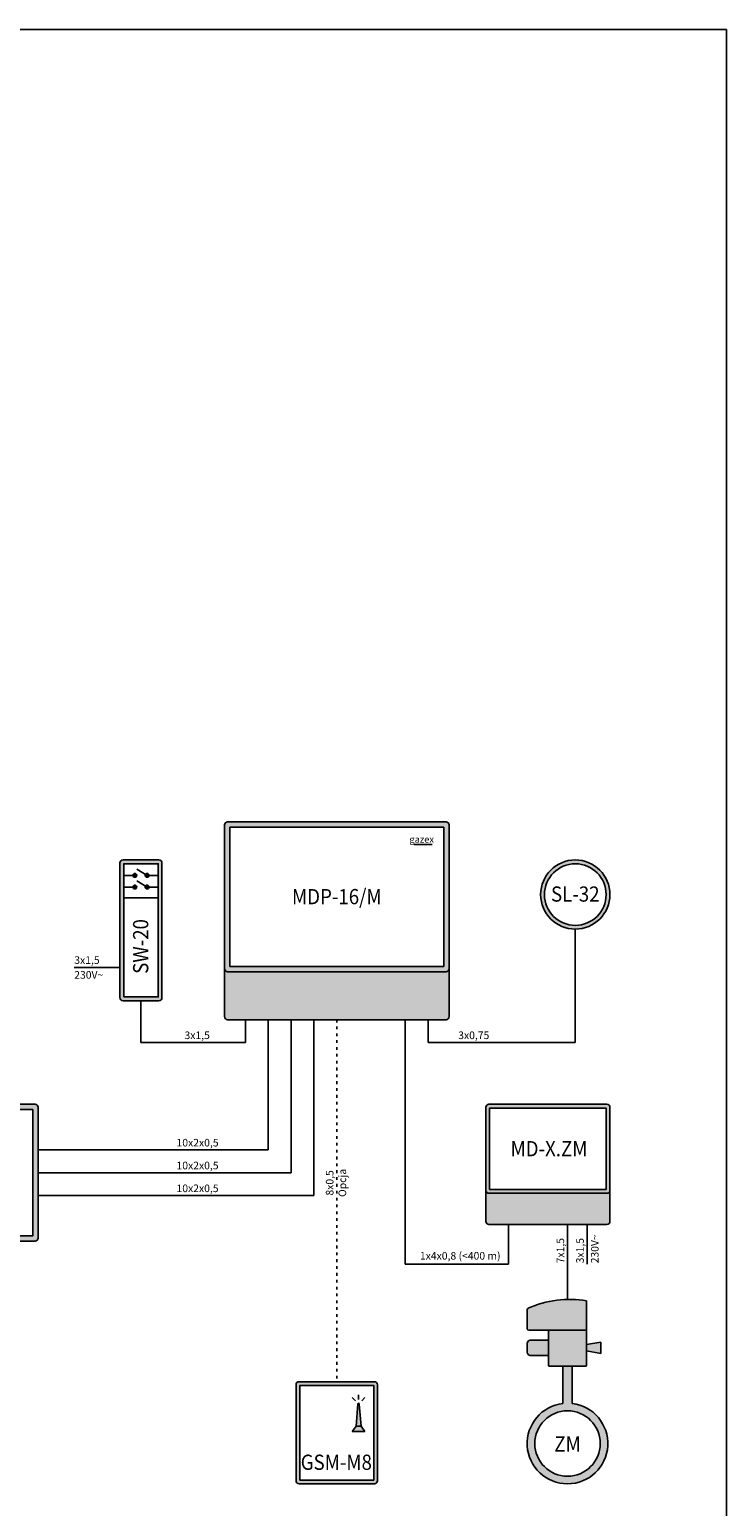
# Model space of a CAD drawing. Units: millimetres. Extents: x 0 to 210, y 0 to 297.
# Drawn here: x 118 to 210, y 103 to 297 of the extents above; entities that cross this region are included whole.
import ezdxf
from ezdxf.lldxf.tags import DXFTag

# ---------------------------------------------------------------- set-up
doc = ezdxf.new("R2010")
doc.units = ezdxf.units.MM
doc.header["$MEASUREMENT"] = 0
doc.linetypes.add('ACAD_ISO03W100', pattern=[30, 12, -18])
for name, color, linetype in [('gazex cienkie', 253, 'Continuous'), ('gazex kreskowanie', 254, 'Continuous'), ('gazex_opis bloki', 132, 'Continuous'), ('gazex_opis schemat', 230, 'Continuous'), ('gazex_przewody', 253, 'Continuous'), ('gazex_urzadzenie', 53, 'Continuous'), ('Ramka', 1, 'Continuous')]:
    doc.layers.add(name, color=color, linetype=linetype)
doc.styles.add('Opisowy', font='arial.ttf')
doc.styles.get("Standard").update_dxf_attribs({"font": 'arial.ttf'})
tags = doc.linetypes.add('03B14', pattern=[42, 16.8, 25.2]).pattern_tags.tags
tags[6:7] = [DXFTag(74, 4), DXFTag(75, 0), DXFTag(340, '0'), DXFTag(46, 1.0), DXFTag(50, 0.0), DXFTag(44, 0.0), DXFTag(45, 0.0)]
tags[4:5] = [DXFTag(74, 4), DXFTag(75, 0), DXFTag(340, '0'), DXFTag(46, 1.0), DXFTag(50, 0.0), DXFTag(44, 0.0), DXFTag(45, 0.0)]

# ---------------------------------------------------------------- blocks, each defined once
blk = doc.blocks.new('K-16 OBU')
at = {"layer": 'gazex cienkie'}
h = blk.add_hatch(color=256, dxfattribs=at)
h.dxf.hatch_style = 1
h.paths.add_polyline_path([(-8.4, 12.89, 0.414214), (-8.55, 12.74), (-8.4, 12.74)])
h.paths.add_polyline_path([(-8.4, 12.89), (-8.4, 12.74), (-8.25, 12.74, 0.414214)])
h.paths.add_polyline_path([(-8.25, 12.74), (-8.4, 12.74), (-8.4, 12.59, 0.414214)])
h.paths.add_polyline_path([(-8.4, 12.74), (-8.55, 12.74, 0.414214), (-8.4, 12.59)])
h = blk.add_hatch(color=256, dxfattribs=at)
h.dxf.hatch_style = 1
h.paths.add_polyline_path([(-6, 12.89, 0.414214), (-6.15, 12.74), (-6, 12.74)])
h.paths.add_polyline_path([(-6, 12.89), (-6, 12.74), (-5.85, 12.74, 0.414214)])
h.paths.add_polyline_path([(-5.85, 12.74), (-6, 12.74), (-6, 12.59, 0.414214)])
h.paths.add_polyline_path([(-6, 12.74), (-6.15, 12.74, 0.414214), (-6, 12.59)])
h = blk.add_hatch(color=256, dxfattribs=at)
h.dxf.hatch_style = 1
h.paths.add_polyline_path([(-3.6, 12.89, 0.414214), (-3.75, 12.74), (-3.6, 12.74)])
h.paths.add_polyline_path([(-3.6, 12.89), (-3.6, 12.74), (-3.45, 12.74, 0.414214)])
h.paths.add_polyline_path([(-3.45, 12.74), (-3.6, 12.74), (-3.6, 12.59, 0.414214)])
h.paths.add_polyline_path([(-3.6, 12.74), (-3.75, 12.74, 0.414214), (-3.6, 12.59)])
h = blk.add_hatch(color=256, dxfattribs=at)
h.dxf.hatch_style = 1
h.paths.add_polyline_path([(-1.2, 12.89, 0.414214), (-1.35, 12.74), (-1.2, 12.74)])
h.paths.add_polyline_path([(-1.2, 12.89), (-1.2, 12.74), (-1.05, 12.74, 0.414214)])
h.paths.add_polyline_path([(-1.05, 12.74), (-1.2, 12.74), (-1.2, 12.59, 0.414214)])
h.paths.add_polyline_path([(-1.2, 12.74), (-1.35, 12.74, 0.414214), (-1.2, 12.59)])
h = blk.add_hatch(color=256, dxfattribs=at)
h.dxf.hatch_style = 1
h.paths.add_polyline_path([(1.2, 12.89, 0.414214), (1.05, 12.74), (1.2, 12.74)])
h.paths.add_polyline_path([(1.2, 12.89), (1.2, 12.74), (1.35, 12.74, 0.414214)])
h.paths.add_polyline_path([(1.35, 12.74), (1.2, 12.74), (1.2, 12.59, 0.414214)])
h.paths.add_polyline_path([(1.2, 12.74), (1.05, 12.74, 0.414214), (1.2, 12.59)])
h = blk.add_hatch(color=256, dxfattribs=at)
h.dxf.hatch_style = 1
h.paths.add_polyline_path([(3.6, 12.89, 0.414214), (3.45, 12.74), (3.6, 12.74)])
h.paths.add_polyline_path([(3.6, 12.89), (3.6, 12.74), (3.75, 12.74, 0.414214)])
h.paths.add_polyline_path([(3.75, 12.74), (3.6, 12.74), (3.6, 12.59, 0.414214)])
h.paths.add_polyline_path([(3.6, 12.74), (3.45, 12.74, 0.414214), (3.6, 12.59)])
h = blk.add_hatch(color=256, dxfattribs=at)
h.dxf.hatch_style = 1
h.paths.add_polyline_path([(6, 12.89, 0.414214), (5.85, 12.74), (6, 12.74)])
h.paths.add_polyline_path([(6, 12.89), (6, 12.74), (6.15, 12.74, 0.414214)])
h.paths.add_polyline_path([(6.15, 12.74), (6, 12.74), (6, 12.59, 0.414214)])
h.paths.add_polyline_path([(6, 12.74), (5.85, 12.74, 0.414214), (6, 12.59)])
h = blk.add_hatch(color=256, dxfattribs=at)
h.dxf.hatch_style = 1
h.paths.add_polyline_path([(8.4, 12.89, 0.414214), (8.25, 12.74), (8.4, 12.74)])
h.paths.add_polyline_path([(8.4, 12.89), (8.4, 12.74), (8.55, 12.74, 0.414214)])
h.paths.add_polyline_path([(8.55, 12.74), (8.4, 12.74), (8.4, 12.59, 0.414214)])
h.paths.add_polyline_path([(8.4, 12.74), (8.25, 12.74, 0.414214), (8.4, 12.59)])
h = blk.add_hatch(color=256, dxfattribs=at)
h.dxf.hatch_style = 1
h.paths.add_polyline_path([(-8.4, 5.41, 0.414214), (-8.55, 5.26), (-8.4, 5.26)])
h.paths.add_polyline_path([(-8.4, 5.41), (-8.4, 5.26), (-8.25, 5.26, 0.414214)])
h.paths.add_polyline_path([(-8.25, 5.26), (-8.4, 5.26), (-8.4, 5.11, 0.414214)])
h.paths.add_polyline_path([(-8.4, 5.26), (-8.55, 5.26, 0.414214), (-8.4, 5.11)])
h = blk.add_hatch(color=256, dxfattribs=at)
h.dxf.hatch_style = 1
h.paths.add_polyline_path([(-6, 5.41, 0.414214), (-6.15, 5.26), (-6, 5.26)])
h.paths.add_polyline_path([(-6, 5.41), (-6, 5.26), (-5.85, 5.26, 0.414214)])
h.paths.add_polyline_path([(-5.85, 5.26), (-6, 5.26), (-6, 5.11, 0.414214)])
h.paths.add_polyline_path([(-6, 5.26), (-6.15, 5.26, 0.414214), (-6, 5.11)])
h = blk.add_hatch(color=256, dxfattribs=at)
h.dxf.hatch_style = 1
h.paths.add_polyline_path([(-3.6, 5.41, 0.414214), (-3.75, 5.26), (-3.6, 5.26)])
h.paths.add_polyline_path([(-3.6, 5.41), (-3.6, 5.26), (-3.45, 5.26, 0.414214)])
h.paths.add_polyline_path([(-3.45, 5.26), (-3.6, 5.26), (-3.6, 5.11, 0.414214)])
h.paths.add_polyline_path([(-3.6, 5.26), (-3.75, 5.26, 0.414214), (-3.6, 5.11)])
h = blk.add_hatch(color=256, dxfattribs=at)
h.dxf.hatch_style = 1
h.paths.add_polyline_path([(-1.2, 5.41, 0.414214), (-1.35, 5.26), (-1.2, 5.26)])
h.paths.add_polyline_path([(-1.2, 5.41), (-1.2, 5.26), (-1.05, 5.26, 0.414214)])
h.paths.add_polyline_path([(-1.05, 5.26), (-1.2, 5.26), (-1.2, 5.11, 0.414214)])
h.paths.add_polyline_path([(-1.2, 5.26), (-1.35, 5.26, 0.414214), (-1.2, 5.11)])
h = blk.add_hatch(color=256, dxfattribs=at)
h.dxf.hatch_style = 1
h.paths.add_polyline_path([(1.2, 5.41, 0.414214), (1.05, 5.26), (1.2, 5.26)])
h.paths.add_polyline_path([(1.2, 5.41), (1.2, 5.26), (1.35, 5.26, 0.414214)])
h.paths.add_polyline_path([(1.35, 5.26), (1.2, 5.26), (1.2, 5.11, 0.414214)])
h.paths.add_polyline_path([(1.2, 5.26), (1.05, 5.26, 0.414214), (1.2, 5.11)])
h = blk.add_hatch(color=256, dxfattribs=at)
h.dxf.hatch_style = 1
h.paths.add_polyline_path([(3.6, 5.41, 0.414214), (3.45, 5.26), (3.6, 5.26)])
h.paths.add_polyline_path([(3.6, 5.41), (3.6, 5.26), (3.75, 5.26, 0.414214)])
h.paths.add_polyline_path([(3.75, 5.26), (3.6, 5.26), (3.6, 5.11, 0.414214)])
h.paths.add_polyline_path([(3.6, 5.26), (3.45, 5.26, 0.414214), (3.6, 5.11)])
h = blk.add_hatch(color=256, dxfattribs=at)
h.dxf.hatch_style = 1
h.paths.add_polyline_path([(6, 5.41, 0.414214), (5.85, 5.26), (6, 5.26)])
h.paths.add_polyline_path([(6, 5.41), (6, 5.26), (6.15, 5.26, 0.414214)])
h.paths.add_polyline_path([(6.15, 5.26), (6, 5.26), (6, 5.11, 0.414214)])
h.paths.add_polyline_path([(6, 5.26), (5.85, 5.26, 0.414214), (6, 5.11)])
h = blk.add_hatch(color=256, dxfattribs=at)
h.dxf.hatch_style = 1
h.paths.add_polyline_path([(8.4, 5.41, 0.414214), (8.25, 5.26), (8.4, 5.26)])
h.paths.add_polyline_path([(8.4, 5.41), (8.4, 5.26), (8.55, 5.26, 0.414214)])
h.paths.add_polyline_path([(8.55, 5.26), (8.4, 5.26), (8.4, 5.11, 0.414214)])
h.paths.add_polyline_path([(8.4, 5.26), (8.25, 5.26, 0.414214), (8.4, 5.11)])
at = {"layer": 'gazex kreskowanie', "transparency": 33554559}
h = blk.add_hatch(color=256, dxfattribs=at)
h.dxf.hatch_style = 1
h.paths.add_polyline_path([(-12.35, 0), (12.35, 0, 0.414214), (12.75, 0.4), (12.75, 17.6, 0.414214), (12.35, 18), (-12.35, 18, 0.414214), (-12.75, 17.6), (-12.75, 0.4, 0.414214)])
h.paths.add_polyline_path([(-12.05, 0.7), (12.05, 0.7), (12.05, 17.3), (-12.05, 17.3)], flags=16)
at = {"layer": 'gazex cienkie'}
blk.add_lwpolyline([(-12.05, 0.7), (12.05, 0.7), (12.05, 17.3), (-12.05, 17.3)], close=True, dxfattribs=at)
for centre in [(-8.4, 12.74), (-6, 12.74), (-3.6, 12.74), (-1.2, 12.74), (1.2, 12.74), (3.6, 12.74), (6, 12.74), (8.4, 12.74), (-8.4, 5.26), (-6, 5.26), (-3.6, 5.26), (-1.2, 5.26), (1.2, 5.26), (3.6, 5.26), (6, 5.26), (8.4, 5.26)]:
    blk.add_circle(centre, 0.146, dxfattribs=at)
at = {"layer": 'gazex_urzadzenie'}
blk.add_lwpolyline([(-12.35, 0), (12.35, 0, 0.414214), (12.75, 0.4), (12.75, 17.6, 0.414214), (12.35, 18), (-12.35, 18, 0.414214), (-12.75, 17.6), (-12.75, 0.4, 0.414214)], format="xyb", close=True, dxfattribs=at)
blk = doc.blocks.new('K-16P')
at = {"layer": 'gazex kreskowanie'}
blk.add_blockref('K-16 OBU', (0, 0), dxfattribs=at)
at = {"layer": 'gazex_opis bloki', "insert": (-9.88, 9.91), "char_height": 2, "width": 19.7014, "attachment_point": 1}
blk.add_mtext('\\pxqc,t4;{\\fArial Narrow|b1|i0|c0|p0;\\W0.9;K-16P}', dxfattribs=at)
blk = doc.blocks.new('MD-8_16 OBU')
at = {"layer": 'gazex kreskowanie', "transparency": 33554559}
h = blk.add_hatch(color=256, dxfattribs=at)
h.dxf.hatch_style = 1
h.paths.add_polyline_path([(-14.75, 6.7), (-14.75, 0.4, 0.414214), (-14.35, 0), (14.35, 0, 0.414214), (14.75, 0.4), (14.75, 6.68), (14.75, 6.68, -0.399656), (14.35, 6.3), (-14.35, 6.3, -0.414214)])
h.paths.add_polyline_path([(-14.75, 6.7, 0.414214), (-14.35, 6.3), (14.35, 6.3, 0.414214), (14.75, 6.7), (14.75, 25.6, 0.414214), (14.35, 26), (-14.35, 26, 0.414214), (-14.75, 25.6), (-14.75, 6.72)])
h.paths.add_polyline_path([(-14.05, 7), (14.05, 7), (14.05, 25.3), (-14.05, 25.3)], flags=16)
at = {"layer": 'gazex cienkie'}
blk.add_lwpolyline([(-14.05, 7), (14.05, 7), (14.05, 25.3), (-14.05, 25.3)], close=True, dxfattribs=at)
at = {"layer": 'gazex_urzadzenie'}
blk.add_lwpolyline([(-14.35, 6.3), (14.35, 6.3, 0.414214), (14.75, 6.7), (14.75, 25.6, 0.414214), (14.35, 26), (-14.35, 26, 0.414214), (-14.75, 25.6), (-14.75, 6.7, 0.414214)], format="xyb", close=True, dxfattribs=at)
blk.add_lwpolyline([(-14.75, 6.7), (-14.75, 0.4, 0.414214), (-14.35, 0), (14.35, 0, 0.414214), (14.75, 0.4), (14.75, 6.7)], format="xyb", dxfattribs=at)
blk = doc.blocks.new('LOGO')
at = {"layer": 'gazex_opis bloki'}
blk.add_line((-2.68, -0.94), (-0.12, -0.94), dxfattribs=at)
at = {"layer": 'gazex_opis bloki', "insert": (-3.39, 0.29), "char_height": 0.98, "width": 3.7679, "attachment_point": 1, "style": 'Opisowy'}
blk.add_mtext('{\\fCorbel Light|b0|i1|c0|p34;gazex}', dxfattribs=at)
blk = doc.blocks.new('MDP-16_M')
at = {"layer": 'gazex_urzadzenie', "color": 5, "linetype": '03B14', "xscale": 0.9099999999999999, "yscale": 0.9099999999999999, "zscale": 0.9099999999999999}
blk.add_blockref('LOGO', (12.62, 23.89), dxfattribs=at)
at = {"layer": 'Ramka'}
blk.add_blockref('MD-8_16 OBU', (0, 0), dxfattribs=at)
at = {"layer": 'gazex_opis bloki', "insert": (-10, 17.18), "char_height": 2, "width": 20, "attachment_point": 1}
blk.add_mtext('\\pxqc,t4;{\\fArial Narrow|b1|i0|c0|p0;\\W0.9;MDP-16/M}', dxfattribs=at)
blk = doc.blocks.new('SL-32 OBU')
at = {"layer": 'gazex kreskowanie', "transparency": 33554559}
h = blk.add_hatch(color=256, dxfattribs=at)
h.dxf.hatch_style = 1
h.paths.add_polyline_path([(4.55, 4.55, 1), (-4.55, 4.55, 1)])
h.paths.add_polyline_path([(4.05, 4.55, 1), (-4.05, 4.55, 1)], flags=16)
at = {"layer": 'gazex cienkie'}
blk.add_circle((0, 4.55), 4.05, dxfattribs=at)
at = {"layer": 'gazex_urzadzenie'}
blk.add_circle((0, 4.55), 4.55, dxfattribs=at)
blk = doc.blocks.new('SL-32')
at = {"layer": 'gazex kreskowanie'}
blk.add_blockref('SL-32 OBU', (0, 0), dxfattribs=at)
at = {"layer": 'gazex_opis bloki', "insert": (-3, 5.62), "char_height": 2, "width": 6, "attachment_point": 1}
blk.add_mtext('\\pxqc,t4;{\\fArial Narrow|b1|i0|c0|p0;\\W0.9;SL-32}', dxfattribs=at)
blk = doc.blocks.new('GSM M4 OBU')
at = {"layer": 'gazex kreskowanie', "transparency": 33554559}
h = blk.add_hatch(color=256, dxfattribs=at)
h.paths.add_polyline_path([(-4.95, 0), (4.95, 0, 0.414214), (5.35, 0.4), (5.35, 13.03, 0.414214), (4.95, 13.43), (-4.95, 13.43, 0.414214), (-5.35, 13.03), (-5.35, 0.4, 0.414214)])
h.paths.add_polyline_path([(-4.85, 0.5), (-4.85, 12.93), (4.85, 12.93), (4.85, 0.5)], flags=16)
h.paths.add_polyline_path([(2.95, 10.49), (3.18, 7.59), (3.69, 6.87), (2.02, 6.87), (2.54, 7.59), (2.76, 10.49, -1)], flags=0)
at = {"layer": 'gazex cienkie'}
for p, q in [((2.86, 11.07), (2.86, 11.69)), ((2.45, 10.9), (2.01, 11.34)), ((2.76, 10.49), (2.54, 7.59)), ((3.18, 7.59), (2.95, 10.49)), ((3.27, 10.9), (3.7, 11.34)), ((2.54, 7.59), (2.02, 6.87)), ((2.02, 6.87), (3.69, 6.87)), ((3.18, 7.59), (2.54, 7.59)), ((3.69, 6.87), (3.18, 7.59))]:
    blk.add_line(p, q, dxfattribs=at)
blk.add_lwpolyline([(-4.85, 0.5), (-4.85, 12.93), (4.85, 12.93), (4.85, 0.5)], close=True, dxfattribs=at)
blk.add_arc((2.86, 10.49), 0.0957, 0, 180, dxfattribs=at)
at = {"layer": 'gazex_urzadzenie'}
blk.add_lwpolyline([(-4.95, 0), (4.95, 0, 0.414214), (5.35, 0.4), (5.35, 13.03, 0.414214), (4.95, 13.43), (-4.95, 13.43, 0.414214), (-5.35, 13.03), (-5.35, 0.4, 0.414214)], format="xyb", close=True, dxfattribs=at)
blk = doc.blocks.new('GSM-M4 komplet')
at = {"layer": 'gazex kreskowanie'}
blk.add_blockref('GSM M4 OBU', (0, 0), dxfattribs=at)
at = {"layer": 'gazex_opis bloki', "insert": (-1.63, 3.84), "char_height": 2, "width": 3.128, "attachment_point": 1}
blk.add_mtext('\\pxqc,t4;{\\fArial Narrow|b1|i0|c0|p0;\\W0.9;GSM-M8}', dxfattribs=at)
blk = doc.blocks.new('MD-1 OBU')
at = {"layer": 'gazex kreskowanie', "transparency": 33554559}
h = blk.add_hatch(color=256, dxfattribs=at)
h.dxf.hatch_style = 1
h.paths.add_polyline_path([(-8.15, 4.5, 0.414214), (-7.75, 4.1), (7.75, 4.1, 0.414214), (8.15, 4.5), (8.15, 15.4, 0.414214), (7.75, 15.8), (-7.75, 15.8, 0.414214), (-8.15, 15.4), (-8.15, 4.52)])
h.paths.add_polyline_path([(-7.65, 4.6), (7.65, 4.6), (7.65, 15.3), (-7.65, 15.3)], flags=16)
h.paths.add_polyline_path([(8.15, 4.48, -0.399656), (7.75, 4.1), (-7.75, 4.1, -0.414214), (-8.15, 4.5), (-8.15, 4.5), (-8.15, 0.4, 0.399644), (-7.75, 0), (7.73, 0), (7.73, 0, 0.012501), (7.75, 0, 0.414214), (8.15, 0.4), (8.15, 4.48)])
at = {"layer": 'gazex cienkie'}
blk.add_lwpolyline([(-7.65, 4.6), (7.65, 4.6), (7.65, 15.3), (-7.65, 15.3)], close=True, dxfattribs=at)
at = {"layer": 'gazex_urzadzenie'}
blk.add_line((-7.75, 0), (7.75, 0), dxfattribs=at)
blk.add_lwpolyline([(-7.75, 4.1), (7.75, 4.1, 0.414214), (8.15, 4.5), (8.15, 15.4, 0.414214), (7.75, 15.8), (-7.75, 15.8, 0.414214), (-8.15, 15.4), (-8.15, 4.5, 0.414214)], format="xyb", close=True, dxfattribs=at)
for points in [[(-7.75, 0, -0.414214), (-8.15, 0.4), (-8.15, 4.5)], [(7.75, 0, 0.414214), (8.15, 0.4), (8.15, 4.5)]]:
    blk.add_lwpolyline(points, format="xyb", dxfattribs=at)
blk = doc.blocks.new('MD-X.ZM')
at = {"layer": 'gazex kreskowanie'}
blk.add_blockref('MD-1 OBU', (0, 0), dxfattribs=at)
at = {"layer": 'gazex_opis bloki', "insert": (-5.5, 10.96), "char_height": 2, "width": 11.2905, "attachment_point": 1}
blk.add_mtext('\\pxqc,t4;{\\fArial Narrow|b1|i0|c0|p0;\\W0.9;MD-X.ZM}', dxfattribs=at)
blk = doc.blocks.new('SW-20 OBU')
at = {"layer": 'gazex cienkie'}
h = blk.add_hatch(color=256, dxfattribs=at)
edge = h.paths.add_edge_path()
edge.add_arc((-0.8, 16.47), 0.252, 0, 360)
h = blk.add_hatch(color=256, dxfattribs=at)
edge = h.paths.add_edge_path()
edge.add_arc((-0.8, 16.47), 0.252, 0, 360)
h = blk.add_hatch(color=256, dxfattribs=at)
edge = h.paths.add_edge_path()
edge.add_arc((0.8, 16.47), 0.252, 0, 360)
h = blk.add_hatch(color=256, dxfattribs=at)
edge = h.paths.add_edge_path()
edge.add_arc((0.8, 16.47), 0.252, 0, 360)
h = blk.add_hatch(color=256, dxfattribs=at)
edge = h.paths.add_edge_path()
edge.add_arc((-0.8, 14.94), 0.252, 0, 360, ccw=False)
h = blk.add_hatch(color=256, dxfattribs=at)
edge = h.paths.add_edge_path()
edge.add_arc((-0.8, 14.94), 0.252, 0, 360, ccw=False)
h = blk.add_hatch(color=256, dxfattribs=at)
edge = h.paths.add_edge_path()
edge.add_arc((0.8, 14.94), 0.252, 0, 360, ccw=False)
h = blk.add_hatch(color=256, dxfattribs=at)
edge = h.paths.add_edge_path()
edge.add_arc((0.8, 14.94), 0.252, 0, 360, ccw=False)
at = {"layer": 'gazex kreskowanie', "transparency": 33554559}
h = blk.add_hatch(color=256, dxfattribs=at)
h.dxf.hatch_style = 1
h.paths.add_polyline_path([(2.36, 0, 0.414214), (2.76, 0.4), (2.76, 18.1, 0.414214), (2.36, 18.5), (-2.36, 18.5, 0.414214), (-2.76, 18.1), (-2.76, 0.4, 0.414214), (-2.36, 0), (-2.36, 0), (0, 0)])
h.paths.add_polyline_path([(2.26, 13.5), (2.26, 0.5), (-2.26, 0.5), (-2.26, 13.5), (-2.26, 14.94), (-2.26, 16.47), (-2.26, 18), (2.26, 18), (2.26, 16.47), (2.26, 14.94)], flags=16)
at = {"layer": 'gazex cienkie'}
for p, q in [((-2.26, 16.47), (-1.05, 16.47)), ((-1.7, 16.47), (-1.05, 16.47)), ((0.8, 16.47), (-0.54, 17.27)), ((0.8, 16.47), (-0.54, 17.27)), ((0.8, 14.94), (-0.54, 15.75)), ((0.8, 14.94), (-0.54, 15.75)), ((1.7, 16.47), (1.05, 16.47)), ((2.26, 16.47), (1.05, 16.47)), ((-2.26, 14.94), (-0.55, 14.94)), ((-1.7, 14.94), (-1.05, 14.94)), ((1.7, 14.94), (1.05, 14.94)), ((2.26, 14.94), (1.05, 14.94)), ((-2.26, 13.5), (2.26, 13.5))]:
    blk.add_line(p, q, dxfattribs=at)
blk.add_lwpolyline([(-2.26, 0.5), (-2.26, 18), (2.26, 18), (2.26, 0.5)], close=True, dxfattribs=at)
for centre in [(-0.8, 16.47), (-0.8, 16.47), (0.8, 16.47), (0.8, 16.47), (-0.8, 14.94), (-0.8, 14.94), (0.8, 14.94), (0.8, 14.94)]:
    blk.add_circle(centre, 0.252, dxfattribs=at)
at = {"layer": 'gazex_urzadzenie'}
blk.add_lwpolyline([(-2.76, 0.4), (-2.76, 18.1, -0.414214), (-2.36, 18.5), (2.36, 18.5, -0.414214), (2.76, 18.1), (2.76, 0.4, -0.414214), (2.36, 0), (-2.36, 0, -0.414214)], format="xyb", close=True, dxfattribs=at)
blk = doc.blocks.new('SW-20')
at = {"layer": 'gazex kreskowanie'}
blk.add_blockref('SW-20 OBU', (0, 0), dxfattribs=at)
at = {"layer": 'gazex_opis bloki', "insert": (-1.04, 4.49), "char_height": 2, "width": 5.2751, "attachment_point": 1, "rotation": 90}
blk.add_mtext('\\pxqc,t4;{\\fArial Narrow|b1|i0|c0|p0;\\W0.9;SW-20}', dxfattribs=at)
blk = doc.blocks.new('ZM')
at = {"layer": 'gazex kreskowanie', "transparency": 33554559}
h = blk.add_hatch(color=256, dxfattribs=at)
h.paths.add_polyline_path([(7.8, -1.44), (7.8, -1.44), (7.8, 2.4, 0.150413), (0.12, 1.43, 0.063783), (0.08, 1.4, 0.168248), (0.01, 1.29, 0.065687), (0, 1.24), (0, -1.24, 0.414214), (0.2, -1.44), (2.8, -1.44), (2.8, -1.44)])
h.paths.add_polyline_path([(2.92, -6.2), (7.68, -6.2, 0.414214), (7.8, -6.08), (7.8, -1.44), (2.8, -1.44), (2.8, -6.08, 0.414214)])
h.paths.add_polyline_path([(2.8, -2.76), (0.4, -2.76, 0.414214), (0, -3.16), (0, -4.36, 0.414214), (0.4, -4.76), (2.8, -4.76)])
h.paths.add_polyline_path([(9.67, -4.51), (9.67, -3.01), (7.8, -3.34), (7.8, -3.34), (7.8, -4.18), (7.8, -4.18)])
h.paths.add_polyline_path([(5.9, -11.09), (5.9, -6.2), (4.7, -6.2), (4.7, -11.09, 17.60988)])
h.paths.add_polyline_path([(9.6, -16.35, 1), (1, -16.35, 1)], flags=16)
at = {"layer": 'gazex cienkie'}
blk.add_circle((5.3, -16.35), 4.3, dxfattribs=at)
at = {"layer": 'gazex_urzadzenie'}
for p, q in [((0, -1.24), (0, 1.24)), ((2.8, -1.44), (0.2, -1.44)), ((9.67, -3.01), (9.67, -4.51))]:
    blk.add_line(p, q, dxfattribs=at)
for points in [[(2.8, -1.44), (7.8, -1.44), (7.8, 2.4)], [(9.67, -3.01), (7.8, -3.34), (7.8, -4.18), (9.67, -4.51)], [(4.7, -6.2), (4.7, -11.09)], [(5.9, -11.09), (5.9, -6.2)]]:
    blk.add_lwpolyline(points, dxfattribs=at)
for points in [[(2.92, -6.2), (7.68, -6.2, 0.414214), (7.8, -6.08), (7.8, -1.44), (2.8, -1.44), (2.8, -6.08, 0.414214)], [(2.8, -2.76), (0.4, -2.76, 0.414214), (0, -3.16), (0, -4.36, 0.414214), (0.4, -4.76), (2.8, -4.76)]]:
    blk.add_lwpolyline(points, format="xyb", close=True, dxfattribs=at)
for centre, radius, start, end in [((5.55, -10.55), 13.15, 80.1543, 114.3699), ((0.2, 1.24), 0.2, 112.167, 180), ((0.12, 1.29), 0.12, 111.3298, 180), ((0.2, -1.24), 0.2, 180, 270), ((5.3, -16.35), 5.3, 96.5002, 83.4998)]:
    blk.add_arc(centre, radius, start, end, dxfattribs=at)
at = {"layer": 'gazex_opis bloki', "insert": (2.06, -15.4), "char_height": 2, "width": 6.4744, "attachment_point": 1}
blk.add_mtext('\\pxqc,t4;{\\fArial Narrow|b1|i0|c0|p0;\\W0.9;\\T0.95;ZM}', dxfattribs=at)

msp = doc.modelspace()

# ---------------------------------------------------------------- linework, layer by layer
at = {"layer": 'gazex_opis schemat', "linetype": 'ACAD_ISO03W100', "ltscale": 0.03}
msp.add_line((158.81, 166.83), (158.81, 119.24), dxfattribs=at)
at = {"layer": 'gazex_przewody'}
for p, q in [((190.14, 178.73), (190.14, 163.83)), ((130.32, 173.71), (124.32, 173.71)), ((133.08, 169.33), (133.08, 163.83)), ((146.81, 166.83), (146.81, 163.83)), ((149.81, 166.83), (149.81, 149.71)), ((152.81, 166.83), (152.81, 146.71)), ((155.81, 166.83), (155.81, 143.71)), ((167.81, 166.83), (167.81, 134.71)), ((170.81, 166.83), (170.81, 163.83)), ((146.81, 163.83), (133.08, 163.83)), ((145.22, 163.83), (135.84, 163.83)), ((170.81, 163.83), (190.14, 163.83)), ((149.81, 149.71), (119.57, 149.71)), ((152.81, 146.71), (119.57, 146.71)), ((155.81, 143.71), (119.57, 143.71)), ((181.37, 139.91), (181.37, 134.71)), ((189.12, 139.91), (189.12, 130.05)), ((191.71, 139.91), (191.71, 134.71)), ((181.37, 134.71), (167.81, 134.71))]:
    msp.add_line(p, q, dxfattribs=at)
at = {"layer": 'Ramka'}
msp.add_lwpolyline([(0, 0), (210, 0), (210, 297), (0, 297)], close=True, dxfattribs=at)

# ---------------------------------------------------------------- block references
msp.add_blockref('SL-32', (190.14, 178.73))
at = {"layer": 'gazex_opis bloki'}
msp.add_blockref('MDP-16_M', (158.81, 166.83), dxfattribs=at)
at = {"layer": 'gazex_opis schemat'}
msp.add_blockref('GSM-M4 komplet', (158.81, 105.81), dxfattribs=at)
at = {"layer": 'gazex_przewody'}
for name, p in [('K-16P', (106.82, 137.71)), ('MD-X.ZM', (186.54, 139.91)), ('ZM', (183.82, 127.46))]:
    msp.add_blockref(name, p, dxfattribs=at)
at = {"layer": 'gazex_urzadzenie'}
msp.add_blockref('SW-20', (133.08, 169.33), dxfattribs=at)

# ---------------------------------------------------------------- texts
at = {"layer": 'gazex_opis schemat', "char_height": 1, "attachment_point": 1}
for s, insert, width in [('{\\pxsm1.05;\\fYu Gothic Light|b0|i0|c0|p0;3x1,5}', (124.32, 175.16), 3.8219), ('{\\pxsm1.05;\\fYu Gothic Light|b0|i0|c0|p0;230V\\fSymbol|b0|i0|c1|p0;~}', (124.31, 173.22), 8.3539), ('{\\pxsm1.05;\\fYu Gothic Light|b0|i0|c0|p0;3x1,5}', (138.8, 165.28), 3.8219), ('{\\pxsm1.05;\\fYu Gothic Light|b0|i0|c0|p0;3x0,75}', (174.76, 165.28), 9.4258), ('{\\pxsm1.05;\\fYu Gothic Light|b0|i0|c0|p0;10x2x0,5}', (137.75, 151.16), 8.2338), ('{\\pxsm1.05;\\fYu Gothic Light|b0|i0|c0|p0;10x2x0,5}', (137.75, 148.16), 8.2338), ('{\\pxsm1.05;\\fYu Gothic Light|b0|i0|c0|p0;10x2x0,5}', (137.75, 145.16), 8.2338), ('\\pxsm1.05,,t4;{\\fYu Gothic Light|b0|i0|c0|p0;1x4x0,8 (<400 m)}', (169.73, 136.29), 11.4642)]:
    msp.add_mtext(s, dxfattribs=dict(at, insert=insert, width=width))
at = {"layer": 'gazex_opis schemat', "char_height": 1, "attachment_point": 1, "rotation": 90}
for s, insert, width in [('\\pxqc,sm1.05,,t4,5;{\\fYu Gothic Light|b0|i1|c0|p0;8x0,5\\P\\pxqc,t4,5;Opcja}', (157.37, 143.38), 3.9916), ('{\\pxsm1.05;\\fYu Gothic Light|b0|i0|c0|p0;7x1,5}', (187.68, 134.8), 2.9495), ('{\\pxsm1.05;\\fYu Gothic Light|b0|i0|c0|p0;3x1,5}', (190.26, 134.8), 3.8219), ('{\\pxsm1.05;\\fYu Gothic Light|b0|i0|c0|p0;230V\\fSymbol|b0|i0|c1|p0;~}', (192.2, 134.8), 8.3539)]:
    msp.add_mtext(s, dxfattribs=dict(at, insert=insert, width=width))

doc.saveas('drawing.dxf')
